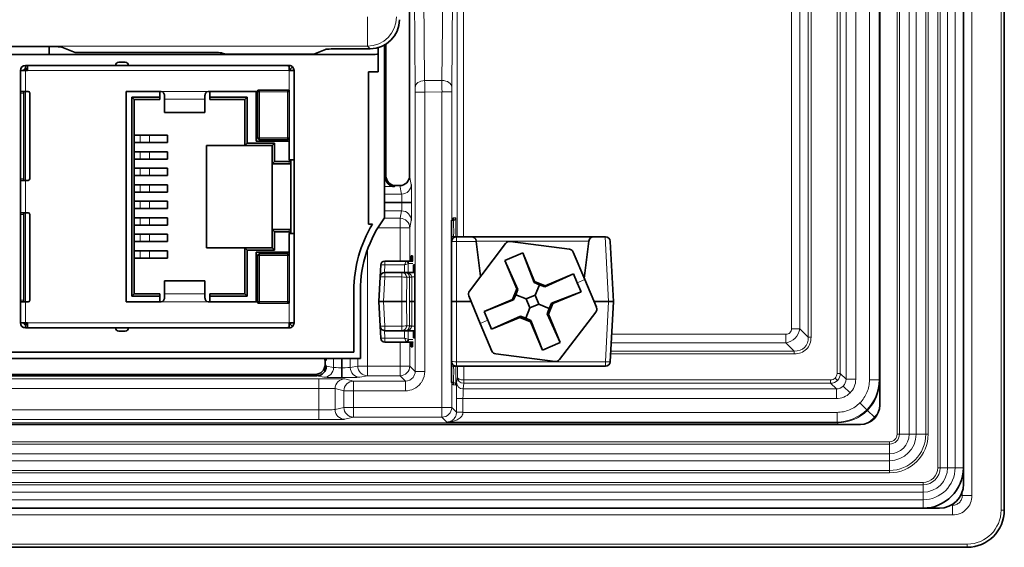
# Model space of a CAD drawing. Units: millimetres. Extents: x 74 to 746, y 27 to 552.
# Drawn here: x 685 to 746, y 79 to 112 of the extents above; entities that cross this region are included whole.
import ezdxf

# ---------------------------------------------------------------- set-up
doc = ezdxf.new("R2010")
doc.units = ezdxf.units.MM
doc.layers.add('Visible (ISO)', color=7, linetype='Continuous', lineweight=35)
doc.layers.add('Visible Narrow (ISO)', color=7, linetype='Continuous', lineweight=18)

msp = doc.modelspace()

# ---------------------------------------------------------------- linework, layer by layer
at = {"layer": 'Visible (ISO)'}
for p, q in [((746.183, 250), (746.183, 81.212)), ((743.66, 247.376), (743.66, 83.836)), ((738.491, 87.706), (738.491, 243.506)), ((709.431, 112.701), (709.431, 101.859)), ((686.842, 109.85), (684.647, 109.85)), ((687.156, 109.848), (687.156, 109.347)), ((688.769, 109.483), (687.938, 109.815)), ((703.514, 109.378), (704.241, 109.668)), ((705.337, 109.704), (707.001, 109.704)), ((707.001, 109.704), (707.002, 109.704)), ((707.491, 109.771), (707.491, 108.274)), ((707.891, 99.274), (707.891, 109.939)), ((707.927, 101.816), (707.927, 109.96)), ((707.97, 109.987), (707.97, 101.858)), ((684.147, 109.347), (687.156, 109.347)), ((687.156, 109.347), (697.841, 109.347)), ((688.769, 109.483), (696.824, 109.483)), ((697.82, 109.451), (697.962, 109.394)), ((697.841, 109.347), (697.841, 109.443)), ((697.841, 109.347), (707.129, 109.347)), ((698.461, 109.378), (703.514, 109.378)), ((685.391, 108.374), (685.691, 108.374)), ((685.391, 107.074), (685.391, 108.374)), ((685.691, 108.474), (685.691, 108.674)), ((685.691, 108.674), (685.821, 108.674)), ((685.691, 108.474), (685.821, 108.474)), ((685.691, 108.374), (685.691, 108.445)), ((685.821, 108.445), (685.691, 108.445)), ((685.821, 108.374), (685.691, 108.374)), ((685.821, 108.674), (701.86, 108.674)), ((685.821, 108.374), (685.821, 108.674)), ((691.861, 108.874), (691.461, 108.874)), ((701.86, 108.674), (701.991, 108.674)), ((701.991, 108.586), (701.991, 108.674)), ((701.991, 108.374), (701.991, 108.586)), ((702.291, 108.374), (701.991, 108.374)), ((702.061, 108.445), (702.203, 108.586)), ((702.291, 102.854), (702.291, 108.374)), ((706.891, 108.274), (706.891, 98.874)), ((707.491, 108.274), (706.891, 108.274)), ((700.051, 107.149), (700.051, 107.074)), ((701.991, 107.149), (700.051, 107.149)), ((701.991, 102.854), (701.991, 107.149)), ((685.391, 107.074), (685.691, 107.074)), ((685.391, 107.074), (685.391, 106.974)), ((685.391, 106.974), (685.391, 101.674)), ((685.591, 101.574), (685.591, 107.074)), ((685.86, 107.074), (685.691, 107.074)), ((685.96, 101.674), (685.96, 106.974)), ((691.921, 107.074), (691.921, 94.074)), ((694.091, 107.074), (691.921, 107.074)), ((692.271, 94.424), (692.271, 106.724)), ((692.271, 106.724), (693.991, 106.724)), ((692.271, 106.724), (692.421, 106.574)), ((693.991, 106.574), (692.421, 106.574)), ((692.421, 106.574), (692.421, 94.574)), ((693.991, 106.724), (693.991, 107.074)), ((693.991, 106.724), (693.991, 106.574)), ((694.291, 106.815), (694.291, 106.586)), ((694.291, 106.586), (694.291, 105.783)), ((696.791, 106.586), (696.791, 106.815)), ((696.791, 106.586), (696.791, 105.783)), ((700.051, 107.074), (696.991, 107.074)), ((697.091, 107.074), (697.091, 106.724)), ((697.091, 106.724), (699.401, 106.724)), ((697.091, 106.574), (697.091, 106.724)), ((699.251, 106.574), (697.091, 106.574)), ((699.401, 106.724), (699.251, 106.574)), ((699.251, 103.724), (699.251, 106.574)), ((699.401, 106.724), (699.401, 103.874)), ((699.951, 104.009), (699.951, 107.074)), ((700.051, 104.209), (700.051, 107.049)), ((694.291, 105.772), (694.291, 105.783)), ((696.791, 105.772), (694.291, 105.772)), ((696.791, 105.772), (696.791, 105.783)), ((692.421, 104.369), (692.791, 104.369)), ((693.359, 104.369), (692.791, 104.369)), ((693.359, 104.369), (694.464, 104.369)), ((694.464, 103.919), (694.464, 104.369)), ((701.891, 104.109), (700.151, 104.109)), ((692.421, 103.919), (692.791, 103.919)), ((693.359, 103.919), (692.791, 103.919)), ((693.359, 103.919), (694.464, 103.919)), ((696.891, 103.724), (696.891, 97.424)), ((699.251, 103.724), (696.891, 103.724)), ((699.401, 103.874), (699.251, 103.724)), ((700.941, 103.724), (699.251, 103.724)), ((699.401, 103.874), (701.091, 103.874)), ((701.991, 104.009), (699.951, 104.009)), ((700.941, 103.724), (701.091, 103.874)), ((700.941, 102.604), (700.941, 103.724)), ((701.091, 103.874), (701.091, 102.754)), ((692.421, 103.349), (692.791, 103.349)), ((692.421, 102.899), (692.791, 102.899)), ((693.359, 103.349), (692.791, 103.349)), ((693.359, 102.899), (692.791, 102.899)), ((693.359, 103.349), (694.464, 103.349)), ((693.359, 102.899), (694.464, 102.899)), ((694.464, 102.899), (694.464, 103.349)), ((702.291, 102.854), (701.991, 102.854)), ((702.091, 102.854), (702.091, 102.796)), ((702.291, 98.294), (702.291, 102.854)), ((692.421, 102.329), (692.791, 102.329)), ((693.359, 102.329), (692.791, 102.329)), ((693.359, 102.329), (694.464, 102.329)), ((694.464, 101.879), (694.464, 102.329)), ((700.941, 102.604), (701.091, 102.754)), ((701.991, 102.604), (700.941, 102.604)), ((700.941, 98.544), (700.941, 102.604)), ((701.091, 102.754), (701.991, 102.754)), ((702.091, 102.604), (701.991, 102.604)), ((702.091, 102.796), (702.091, 102.604)), ((702.091, 98.544), (702.091, 102.604)), ((685.391, 101.674), (685.391, 101.574)), ((692.421, 101.879), (692.791, 101.879)), ((693.359, 101.879), (692.791, 101.879)), ((693.359, 101.879), (694.464, 101.879)), ((685.691, 101.574), (685.391, 101.574)), ((685.391, 99.574), (685.391, 101.574)), ((685.691, 101.574), (685.86, 101.574)), ((692.421, 101.309), (692.791, 101.309)), ((693.359, 101.309), (692.791, 101.309)), ((693.359, 101.309), (694.464, 101.309)), ((694.464, 100.859), (694.464, 101.309)), ((708.57, 101.259), (708.831, 101.259)), ((692.421, 100.859), (692.791, 100.859)), ((693.359, 100.859), (692.791, 100.859)), ((693.359, 100.859), (694.464, 100.859)), ((692.421, 100.289), (692.791, 100.289)), ((692.421, 99.839), (692.791, 99.839)), ((693.359, 100.289), (692.791, 100.289)), ((693.359, 99.839), (692.791, 99.839)), ((693.359, 100.289), (694.464, 100.289)), ((693.359, 99.839), (694.464, 99.839)), ((694.464, 100.289), (694.464, 99.839)), ((685.391, 99.474), (685.391, 99.574)), ((685.691, 99.574), (685.391, 99.574)), ((685.391, 94.174), (685.391, 99.474)), ((685.591, 94.074), (685.591, 99.574)), ((685.691, 99.574), (685.86, 99.574)), ((685.96, 99.474), (685.96, 94.174)), ((692.421, 99.269), (692.791, 99.269)), ((693.359, 99.269), (692.791, 99.269)), ((693.359, 99.269), (694.464, 99.269)), ((694.464, 99.269), (694.464, 98.819)), ((692.421, 98.819), (692.791, 98.819)), ((693.359, 98.819), (692.791, 98.819)), ((693.359, 98.819), (694.464, 98.819)), ((706.891, 98.874), (707.138, 98.874)), ((712.033, 89.098), (712.033, 99.114)), ((712.146, 99.119), (712.036, 99.114)), ((692.421, 98.249), (692.791, 98.249)), ((693.359, 98.249), (692.791, 98.249)), ((693.359, 98.249), (694.464, 98.249)), ((694.464, 98.249), (694.464, 97.799)), ((700.941, 98.544), (701.991, 98.544)), ((700.941, 97.424), (700.941, 98.544)), ((701.091, 98.394), (700.941, 98.544)), ((701.991, 98.394), (701.091, 98.394)), ((701.091, 98.394), (701.091, 97.274)), ((701.991, 98.544), (702.091, 98.544)), ((701.991, 93.999), (701.991, 98.294)), ((701.991, 98.294), (702.291, 98.294)), ((702.091, 98.544), (702.091, 98.353)), ((702.091, 98.353), (702.091, 98.294)), ((702.291, 92.774), (702.291, 98.294)), ((713.252, 98.098), (712.331, 98.098)), ((720.809, 98.098), (713.252, 98.098)), ((721.521, 98.098), (720.809, 98.098)), ((721.521, 98.098), (721.536, 98.098)), ((692.421, 97.799), (692.791, 97.799)), ((693.359, 97.799), (692.791, 97.799)), ((693.359, 97.799), (694.464, 97.799)), ((696.891, 97.424), (699.251, 97.424)), ((699.251, 94.574), (699.251, 97.424)), ((699.251, 97.424), (700.941, 97.424)), ((699.251, 97.424), (699.401, 97.274)), ((701.091, 97.274), (700.941, 97.424)), ((715.363, 97.687), (713.126, 94.746)), ((713.549, 97.835), (713.552, 97.814)), ((713.817, 95.655), (713.552, 97.814)), ((719.305, 97.336), (715.64, 97.803)), ((720.512, 97.835), (720.228, 95.524)), ((722.031, 94.098), (721.836, 97.814)), ((692.421, 97.229), (692.791, 97.229)), ((692.421, 96.779), (692.791, 96.779)), ((693.359, 97.229), (692.791, 97.229)), ((693.359, 96.779), (692.791, 96.779)), ((693.359, 97.229), (694.464, 97.229)), ((693.359, 96.779), (694.464, 96.779)), ((694.464, 97.229), (694.464, 96.779)), ((701.091, 97.274), (699.401, 97.274)), ((699.401, 97.274), (699.401, 94.424)), ((699.951, 97.139), (699.951, 94.074)), ((701.991, 97.139), (699.951, 97.139)), ((700.051, 94.099), (700.051, 96.939)), ((700.151, 97.039), (701.891, 97.039)), ((709.612, 96.913), (709.524, 96.917)), ((715.317, 96.633), (716.424, 97.097)), ((716.424, 97.097), (717.159, 95.344)), ((716.424, 97.097), (717.128, 95.27)), ((720.258, 95.451), (719.544, 97.155)), ((707.649, 96.361), (707.61, 95.614)), ((709.235, 96.598), (707.899, 96.598)), ((709.619, 96.598), (709.235, 96.598)), ((709.747, 96.358), (709.675, 96.361)), ((716.052, 94.881), (715.317, 96.633)), ((715.317, 96.633), (716.126, 94.85)), ((707.61, 95.614), (707.531, 94.098)), ((708.955, 95.898), (707.91, 95.898)), ((709.155, 95.898), (708.955, 95.898)), ((709.752, 95.898), (709.155, 95.898)), ((709.752, 92.453), (709.752, 95.758)), ((719.565, 95.811), (717.783, 95.002)), ((717.813, 95.077), (719.565, 95.811)), ((719.565, 95.811), (719.797, 95.258)), ((694.291, 95.365), (694.291, 95.377)), ((696.791, 95.377), (694.291, 95.377)), ((694.291, 95.365), (694.291, 94.563)), ((696.791, 95.365), (696.791, 95.377)), ((696.791, 95.365), (696.791, 94.563)), ((717.159, 95.344), (717.128, 95.27)), ((717.128, 95.27), (717.451, 95.126)), ((717.813, 95.077), (717.159, 95.344)), ((717.451, 95.126), (717.189, 94.486)), ((717.783, 95.002), (717.451, 95.126)), ((717.783, 95.002), (717.813, 95.077)), ((719.797, 95.258), (720.029, 94.704)), ((720.973, 93.747), (720.258, 95.451)), ((692.271, 94.424), (692.421, 94.574)), ((693.991, 94.424), (692.271, 94.424)), ((692.421, 94.574), (693.991, 94.574)), ((693.991, 94.574), (693.991, 94.424)), ((693.991, 94.074), (693.991, 94.424)), ((694.291, 94.563), (694.291, 94.334)), ((696.791, 94.334), (696.791, 94.563)), ((697.091, 94.574), (699.251, 94.574)), ((697.091, 94.424), (697.091, 94.574)), ((699.401, 94.424), (697.091, 94.424)), ((697.091, 94.424), (697.091, 94.074)), ((699.401, 94.424), (699.251, 94.574)), ((705.991, 94.774), (705.991, 90.974)), ((706.391, 90.574), (706.391, 94.774)), ((713.088, 94.449), (713.803, 92.745)), ((716.052, 94.881), (715.784, 94.226)), ((715.858, 94.196), (716.002, 94.519)), ((716.126, 94.85), (716.002, 94.519)), ((716.002, 94.519), (716.643, 94.257)), ((716.126, 94.85), (716.052, 94.881)), ((717.189, 94.486), (716.643, 94.257)), ((717.418, 93.939), (717.189, 94.486)), ((720.029, 94.704), (718.203, 94)), ((720.029, 94.704), (718.277, 93.97)), ((685.391, 94.074), (685.391, 94.174)), ((685.391, 94.074), (685.691, 94.074)), ((685.391, 92.774), (685.391, 94.074)), ((685.86, 94.074), (685.691, 94.074)), ((691.921, 94.074), (694.091, 94.074)), ((696.991, 94.074), (700.051, 94.074)), ((700.051, 94.074), (700.051, 93.999)), ((700.051, 93.999), (701.991, 93.999)), ((707.83, 94.098), (707.531, 94.098)), ((707.531, 94.098), (707.61, 92.582)), ((708.95, 94.098), (707.83, 94.098)), ((708.95, 94.098), (709.249, 94.098)), ((709.421, 94.098), (709.571, 94.098)), ((709.752, 94.098), (709.571, 94.098)), ((712.033, 94.098), (712.331, 94.098)), ((712.331, 94.098), (713.236, 94.098)), ((714.032, 93.492), (715.784, 94.226)), ((714.032, 93.492), (715.858, 94.196)), ((715.784, 94.226), (715.858, 94.196)), ((716.61, 93.07), (716.872, 93.71)), ((716.643, 94.257), (716.872, 93.71)), ((716.872, 93.71), (717.418, 93.939)), ((718.059, 93.677), (717.418, 93.939)), ((718.009, 93.315), (718.277, 93.97)), ((718.203, 94), (718.059, 93.677)), ((718.277, 93.97), (718.203, 94)), ((720.826, 94.098), (721.731, 94.098)), ((722.031, 94.098), (721.731, 94.098)), ((721.836, 90.382), (722.031, 94.098)), ((714.264, 92.938), (714.032, 93.492)), ((714.496, 92.385), (716.278, 93.194)), ((716.248, 93.119), (714.496, 92.385)), ((716.278, 93.194), (716.248, 93.119)), ((716.248, 93.119), (716.902, 92.851)), ((716.278, 93.194), (716.61, 93.07)), ((717.935, 93.346), (718.059, 93.677)), ((718.744, 91.563), (717.935, 93.346)), ((717.935, 93.346), (718.009, 93.315)), ((718.009, 93.315), (718.744, 91.563)), ((718.698, 90.509), (720.935, 93.449)), ((685.691, 92.774), (685.391, 92.774)), ((685.691, 92.774), (685.691, 92.704)), ((685.821, 92.774), (685.691, 92.774)), ((685.691, 92.704), (685.821, 92.704)), ((685.821, 92.674), (685.691, 92.674)), ((685.691, 92.674), (685.691, 92.474)), ((685.821, 92.774), (685.821, 92.474)), ((701.991, 92.562), (701.991, 92.774)), ((702.291, 92.774), (701.991, 92.774)), ((701.991, 92.562), (701.991, 92.474)), ((702.061, 92.704), (702.203, 92.562)), ((707.61, 92.582), (707.649, 91.835)), ((713.803, 92.745), (714.517, 91.041)), ((714.496, 92.385), (714.264, 92.938)), ((716.933, 92.926), (716.61, 93.07)), ((716.902, 92.851), (716.933, 92.926)), ((717.637, 91.099), (716.902, 92.851)), ((717.637, 91.099), (716.933, 92.926)), ((685.821, 92.474), (685.691, 92.474)), ((701.86, 92.474), (685.821, 92.474)), ((691.461, 92.274), (691.861, 92.274)), ((701.991, 92.474), (701.86, 92.474)), ((707.91, 92.298), (708.955, 92.298)), ((708.955, 92.298), (709.155, 92.298)), ((709.155, 92.298), (709.752, 92.298)), ((707.899, 91.598), (709.235, 91.598)), ((709.235, 91.598), (709.619, 91.598)), ((709.524, 91.295), (709.612, 91.298)), ((709.675, 91.851), (709.747, 91.854)), ((718.744, 91.563), (717.637, 91.099)), ((705.991, 90.974), (684.147, 90.974)), ((714.756, 90.859), (718.421, 90.393)), ((684.147, 90.574), (706.391, 90.574)), ((704.21, 90.413), (704.21, 90.2)), ((712.331, 90.098), (721.536, 90.098)), ((649.549, 89.513), (703.694, 89.513)), ((649.721, 89.6), (703.611, 89.6)), ((703.694, 89.513), (703.695, 89.513)), ((712.036, 89.098), (712.146, 89.093)), ((737.291, 86.506), (610.927, 86.506)), ((743.66, 82.825), (743.66, 83.836)), ((610.927, 81.336), (741.16, 81.336)), ((741.16, 81.336), (742.172, 81.336)), ((743.891, 78.92), (610.927, 78.92))]:
    msp.add_line(p, q, dxfattribs=at)
for centre, radius, start, end in [((685.691, 108.374), 0.3, 90, 180), ((685.691, 108.374), 0.1, 90, 180), ((691.461, 108.674), 0.2, 90, 180), ((691.861, 108.674), 0.2, 0, 90), ((701.891, 108.274), 0.2, 30, 60), ((701.991, 108.374), 0.1, 0, 45), ((701.991, 108.374), 0.3, 0, 45), ((700.151, 107.049), 0.1, 90, 180), ((701.891, 107.049), 0.1, 0, 90), ((685.86, 106.974), 0.1, 0, 90), ((700.151, 104.209), 0.1, 180, 270), ((701.891, 104.209), 0.1, 270, 0), ((685.86, 101.674), 0.1, 270, 0), ((685.86, 99.474), 0.1, 0, 90), ((713.891, 94.774), 7.5, 143.1301, 180), ((713.891, 94.774), 7.9, 148.73565, 180), ((712.331, 97.798), 0.3, 90, 173.38037), ((713.252, 97.798), 0.3, 7, 90), ((720.809, 97.798), 0.3, 90, 173), ((721.536, 97.798), 0.3, 3, 90), ((715.602, 97.506), 0.3, 82.74129, 142.74129), ((700.151, 96.939), 0.1, 90, 180), ((701.891, 96.939), 0.1, 0, 90), ((719.268, 97.039), 0.3, 22.74129, 82.74129), ((707.899, 96.348), 0.25, 90, 177), ((707.91, 95.598), 0.3, 90, 177), ((713.365, 94.565), 0.3, 142.74129, 202.74129), ((685.86, 94.174), 0.1, 270, 0), ((700.151, 94.099), 0.1, 180, 270), ((701.891, 94.099), 0.1, 270, 0), ((720.696, 93.631), 0.3, 322.74129, 22.74129), ((685.691, 92.774), 0.3, 180, 270), ((685.691, 92.774), 0.1, 180, 270), ((701.891, 92.874), 0.2, 300, 330), ((701.991, 92.774), 0.1, 315, 0), ((701.991, 92.774), 0.3, 315, 0), ((707.91, 92.598), 0.3, 183, 270), ((691.461, 92.474), 0.2, 180, 270), ((691.861, 92.474), 0.2, 270, 0), ((707.899, 91.848), 0.25, 183, 270), ((714.794, 91.157), 0.3, 202.74129, 262.74129), ((712.331, 90.398), 0.3, 186.61963, 270), ((718.459, 90.69), 0.3, 262.74129, 322.74129), ((721.536, 90.398), 0.3, 270, 357), ((737.291, 87.706), 1.2, 270, 0), ((741.16, 83.836), 2.5, 270, 0), ((743.891, 81.212), 2.292, 270, 0)]:
    msp.add_arc(centre, radius, start, end, dxfattribs=at)
for centre, major_axis, ratio, start_param, end_param in [((707, 111.504), (-1.273, 1.273), 0.999635, 2.356804, 3.926382), ((686.842, 109.811), (-1.1, 0), 0.034921, 3.228859, 4.712389), ((705.337, 109.665), (-1.1, 0), 0.034921, 4.712389, 6.195919), ((696.824, 109.448), (-1, 0), 0.034921, 3.228859, 4.712389), ((698.461, 109.396), (-0.5, 0), 0.034921, 0.087266, 1.570796), ((707.127, 111.348), (1.416, -1.416), 0.998783, 5.498396, 5.680043), ((701.991, 102.796), (0.1, 0), 0.414214, 4.712389, 6.283185), ((708.527, 101.817), (-0.434, -0.416), 0.998174, 5.518859, 5.558555), ((708.501, 101.792), (-0.226, 0.561), 0.941318, 1.208712, 2.737621), ((708.571, 101.859), (-0.434, -0.416), 0.998174, 5.519321, 7.087925), ((708.831, 101.859), (0.122, -0.588), 0.999085, 6.077734, 7.64853), ((701.991, 98.353), (0.1, 0), 0.414214, 0, 1.570796), ((709.524, 96.317), (0, -0.601), 0.008724, 3.141212, 4.225063), ((709.612, 96.313), (0, -0.601), 0.00873, 2.065405, 3.141212), ((709.675, 95.76), (0, -0.601), 0.008724, 3.141212, 4.480841), ((709.747, 95.757), (0, -0.601), 0.00873, 1.573079, 3.141212), ((709.675, 92.452), (0, 0.601), 0.008724, 1.829624, 3.141974), ((709.747, 92.455), (0, -0.601), 0.00873, 0.000381, 1.568514), ((709.524, 91.895), (0, 0.601), 0.008724, 2.088318, 3.141974), ((709.612, 91.899), (0, -0.601), 0.00873, 0.000381, 1.045869), ((703.61, 90.201), (-0.416, 0.434), 0.998174, 2.377538, 3.946508), ((703.694, 90.113), (0.291, 0.525), 0.998707, 3.648427, 5.217397), ((703.61, 90.412), (0.416, 0.434), 0.998174, 5.47827, 5.749469), ((703.677, 90.482), (-0.561, 0.226), 0.941308, 3.545477, 3.706486), ((742.149, 82.847), (-1.077, 1.077), 0.985257, 2.363621, 3.919564)]:
    msp.add_ellipse(centre, major_axis=major_axis, ratio=ratio, start_param=start_param, end_param=end_param, dxfattribs=at)
for points in [[(701.86, 108.674), (701.904, 108.674), (701.947, 108.642), (701.991, 108.586)], [(702.203, 108.586), (702.147, 108.642), (702.07, 108.674), (701.991, 108.674)], [(701.991, 92.562), (701.947, 92.506), (701.904, 92.474), (701.86, 92.474)], [(701.991, 92.474), (702.07, 92.474), (702.147, 92.506), (702.203, 92.562)], [(709.619, 91.598), (709.625, 91.598), (709.631, 91.598), (709.638, 91.599)]]:
    msp.add_open_spline(points, degree=3, dxfattribs=at)
for points, knots in [([(702.061, 108.445), (702.052, 108.454), (702.041, 108.462), (702.017, 108.472), (702.004, 108.474), (701.991, 108.474)], [-0.01526468, -0.01526468, -0.01526468, -0.01526468, -0.00763234, -0.00763234, 0, 0, 0, 0]), ([(694.291, 106.815), (694.291, 106.876), (694.269, 106.945), (694.195, 107.045), (694.143, 107.074), (694.091, 107.074)], [0, 0, 0, 0, 0.5, 0.5, 1, 1, 1, 1]), ([(696.991, 107.074), (696.938, 107.074), (696.886, 107.045), (696.812, 106.945), (696.791, 106.876), (696.791, 106.815)], [0, 0, 0, 0, 0.5, 0.5, 1, 1, 1, 1]), ([(709.638, 96.597), (709.634, 96.597), (709.63, 96.598), (709.624, 96.598), (709.621, 96.598), (709.619, 96.598)], [1.445029, 1.445029, 1.445029, 1.445029, 1.5239781, 1.5239781, 1.5707963, 1.5707963, 1.5707963, 1.5707963]), ([(694.091, 94.074), (694.143, 94.074), (694.195, 94.104), (694.269, 94.204), (694.291, 94.272), (694.291, 94.334)], [0, 0, 0, 0, 0.5, 0.5, 1, 1, 1, 1]), ([(696.791, 94.334), (696.791, 94.272), (696.812, 94.204), (696.886, 94.104), (696.938, 94.074), (696.991, 94.074)], [0, 0, 0, 0, 0.5, 0.5, 1, 1, 1, 1]), ([(701.991, 92.674), (702.004, 92.674), (702.017, 92.677), (702.041, 92.687), (702.052, 92.694), (702.061, 92.704)], [-0.01526468, -0.01526468, -0.01526468, -0.01526468, -0.00763234, -0.00763234, 0, 0, 0, 0])]:
    msp.add_open_spline(points, degree=3, knots=knots, dxfattribs=at)
at = {"layer": 'Visible Narrow (ISO)'}
for p, q in [((745.983, 250), (745.983, 81.212)), ((744.186, 249.096), (744.186, 82.116)), ((742.065, 83.836), (742.065, 247.376)), ((742.221, 247.376), (742.221, 83.836)), ((742.677, 83.836), (742.677, 247.376)), ((743.144, 247.376), (743.144, 83.836)), ((739.556, 85.906), (739.556, 245.306)), ((739.7, 245.306), (739.7, 85.906)), ((740.3, 85.906), (740.3, 245.306)), ((740.731, 245.306), (740.731, 85.906)), ((741.332, 85.906), (741.332, 245.306)), ((741.475, 245.306), (741.475, 85.906)), ((735.85, 89.652), (735.85, 241.56)), ((736.049, 241.56), (736.049, 89.652)), ((736.403, 89.299), (736.403, 241.913)), ((737.001, 241.913), (737.001, 89.299)), ((737.848, 89.255), (737.848, 241.957)), ((738.448, 241.957), (738.448, 89.255)), ((738.49, 89.213), (738.49, 241.999)), ((734.069, 91.9), (734.069, 239.312)), ((734.242, 239.312), (734.242, 91.9)), ((733.03, 92.419), (733.03, 238.793)), ((733.55, 238.793), (733.55, 92.419)), ((712.772, 233.114), (712.772, 98.098)), ((712.372, 98.098), (712.372, 193.344)), ((709.695, 116.896), (709.778, 107.324)), ((710.365, 107.741), (710.281, 117.313)), ((711.517, 117.313), (711.434, 107.751)), ((712.037, 107.326), (712.121, 116.889)), ((706.829, 111.675), (706.829, 109.876)), ((706.829, 109.876), (684.633, 109.876)), ((707.002, 109.704), (706.829, 109.876)), ((685.691, 107.074), (685.691, 108.374)), ((701.991, 108.374), (685.821, 108.374)), ((701.991, 107.149), (701.991, 108.374)), ((710.365, 107.741), (711.434, 107.751)), ((700.151, 107.149), (700.151, 107.049)), ((701.891, 107.049), (701.891, 107.149)), ((709.778, 107.324), (709.778, 107.324)), ((685.591, 106.974), (685.391, 106.974)), ((685.691, 107.074), (685.691, 101.574)), ((696.991, 107.074), (694.091, 107.074)), ((694.291, 106.586), (696.791, 106.586)), ((700.151, 107.049), (700.051, 107.049)), ((701.891, 107.049), (700.151, 107.049)), ((700.151, 107.049), (700.151, 104.209)), ((701.991, 107.049), (701.891, 107.049)), ((701.891, 104.209), (701.891, 107.049)), ((709.779, 107.034), (709.779, 89.782)), ((709.779, 107.034), (710.369, 107.034)), ((711.436, 107.043), (710.369, 107.034)), ((710.369, 89.782), (710.369, 107.034)), ((711.436, 107.043), (712.036, 107.043)), ((711.436, 107.043), (711.436, 87.56)), ((712.036, 107.043), (712.036, 99.147)), ((694.291, 105.783), (696.791, 105.783)), ((692.791, 103.919), (692.791, 104.369)), ((693.359, 103.919), (693.359, 104.369)), ((700.051, 104.209), (700.151, 104.209)), ((700.151, 104.209), (700.151, 104.109)), ((700.151, 104.209), (701.891, 104.209)), ((701.891, 104.109), (701.891, 104.209)), ((701.891, 104.209), (701.991, 104.209)), ((692.791, 102.899), (692.791, 103.349)), ((693.359, 102.899), (693.359, 103.349)), ((701.991, 102.754), (701.991, 102.854)), ((692.791, 101.879), (692.791, 102.329)), ((693.359, 101.879), (693.359, 102.329)), ((701.991, 102.604), (701.991, 102.754)), ((685.591, 101.674), (685.391, 101.674)), ((707.891, 101.792), (707.927, 101.792)), ((707.927, 101.816), (707.97, 101.858)), ((709.431, 101.859), (709.541, 101.333)), ((685.691, 99.574), (685.691, 101.574)), ((692.791, 100.859), (692.791, 101.309)), ((693.359, 100.859), (693.359, 101.309)), ((708.501, 101.193), (707.891, 101.193)), ((708.57, 101.259), (708.501, 101.193)), ((708.94, 100.734), (708.831, 101.259)), ((707.891, 100.734), (708.94, 100.734)), ((692.791, 100.289), (692.791, 99.839)), ((693.359, 100.289), (693.359, 99.839)), ((708.95, 100.234), (707.891, 100.235)), ((707.891, 100.199), (708.95, 100.199)), ((708.95, 100.199), (708.95, 100.234)), ((709.55, 100.234), (708.95, 100.234)), ((709.55, 100.199), (708.95, 100.199)), ((709.55, 100.234), (709.55, 100.199)), ((685.591, 99.474), (685.391, 99.474)), ((685.691, 99.574), (685.691, 94.074)), ((692.791, 99.269), (692.791, 98.819)), ((693.359, 99.269), (693.359, 98.819)), ((708.845, 99.241), (707.865, 99.241)), ((708.941, 99.699), (707.891, 99.699)), ((708.941, 99.699), (708.845, 99.241)), ((708.845, 98.641), (708.845, 99.241)), ((712.176, 99.264), (712.29, 99.269)), ((707.464, 98.641), (708.845, 98.641)), ((709.445, 98.641), (708.845, 98.641)), ((708.845, 98.641), (708.845, 96.598)), ((709.445, 98.641), (709.541, 99.1)), ((709.445, 96.598), (709.445, 98.641)), ((692.791, 98.249), (692.791, 97.799)), ((693.359, 98.249), (693.359, 97.799)), ((701.991, 98.394), (701.991, 98.544)), ((701.991, 98.294), (701.991, 98.394)), ((712.156, 98.12), (712.033, 98.115)), ((712.156, 98.042), (712.156, 98.12)), ((712.3, 98.12), (712.156, 98.12)), ((712.3, 98.12), (712.3, 98.096)), ((712.331, 98.098), (712.331, 97.814)), ((721.521, 98.098), (721.731, 94.098)), ((712.331, 94.098), (712.331, 97.814)), ((712.331, 97.814), (713.552, 97.814)), ((713.549, 97.835), (720.512, 97.835)), ((692.791, 97.229), (692.791, 96.779)), ((693.359, 97.229), (693.359, 96.779)), ((700.151, 96.939), (700.051, 96.939)), ((700.151, 97.039), (700.151, 96.939)), ((701.891, 96.939), (700.151, 96.939)), ((700.151, 96.939), (700.151, 94.099)), ((701.891, 96.939), (701.891, 97.039)), ((701.991, 96.939), (701.891, 96.939)), ((701.891, 94.099), (701.891, 96.939)), ((706.828, 90.116), (706.828, 97.297)), ((707.874, 95.896), (707.899, 96.361)), ((707.899, 96.598), (707.899, 96.361)), ((707.899, 96.361), (709.125, 96.361)), ((709.125, 96.361), (709.114, 95.898)), ((709.341, 95.898), (709.354, 96.441)), ((709.372, 96.448), (709.64, 96.448)), ((707.83, 94.098), (707.91, 95.614)), ((707.91, 95.898), (707.91, 95.614)), ((707.91, 95.614), (708.955, 95.614)), ((708.955, 95.614), (708.95, 94.098)), ((708.955, 95.614), (708.955, 95.898)), ((709.249, 94.098), (709.254, 95.598)), ((709.254, 95.598), (709.426, 95.598)), ((709.426, 95.598), (709.421, 94.098)), ((709.571, 94.098), (709.576, 95.59)), ((709.576, 95.614), (709.752, 95.614)), ((694.291, 95.365), (696.791, 95.365)), ((719.797, 95.258), (720.258, 95.451)), ((694.291, 94.563), (696.791, 94.563)), ((685.591, 94.174), (685.391, 94.174)), ((685.691, 92.774), (685.691, 94.074)), ((694.091, 94.074), (696.991, 94.074)), ((700.051, 94.099), (700.151, 94.099)), ((700.151, 94.099), (700.151, 93.999)), ((700.151, 94.099), (701.891, 94.099)), ((701.891, 93.999), (701.891, 94.099)), ((701.891, 94.099), (701.991, 94.099)), ((701.991, 92.774), (701.991, 93.999)), ((707.91, 92.582), (707.83, 94.098)), ((708.95, 94.098), (708.955, 92.582)), ((709.254, 92.598), (709.249, 94.098)), ((709.421, 94.098), (709.426, 92.598)), ((709.576, 92.606), (709.571, 94.098)), ((712.331, 90.382), (712.331, 94.098)), ((721.731, 94.098), (721.536, 90.382)), ((701.991, 92.774), (685.821, 92.774)), ((707.91, 92.582), (707.91, 92.298)), ((708.955, 92.582), (707.91, 92.582)), ((708.955, 92.298), (708.955, 92.582)), ((709.426, 92.598), (709.254, 92.598)), ((709.752, 92.582), (709.576, 92.582)), ((713.803, 92.745), (714.264, 92.938)), ((707.899, 91.835), (707.874, 92.3)), ((709.114, 92.298), (709.125, 91.835)), ((709.354, 91.755), (709.341, 92.298)), ((721.924, 92.073), (732.684, 92.073)), ((732.684, 91.553), (732.684, 92.073)), ((733.55, 92.419), (733.03, 92.419)), ((733.55, 92.419), (734.069, 91.9)), ((734.242, 91.9), (734.069, 91.9)), ((709.125, 91.835), (707.899, 91.835)), ((707.899, 91.835), (707.899, 91.598)), ((708.845, 91.598), (708.845, 90.116)), ((709.64, 91.748), (709.372, 91.748)), ((709.445, 90.116), (709.445, 91.598)), ((732.684, 91.553), (721.897, 91.553)), ((733.203, 91.033), (732.684, 91.553)), ((733.203, 90.86), (721.861, 90.86)), ((721.87, 91.033), (733.203, 91.033)), ((733.203, 90.86), (733.203, 91.033)), ((704.276, 90.482), (704.21, 90.413)), ((704.21, 90.2), (704.294, 90.113)), ((704.276, 90.574), (704.276, 90.482)), ((704.294, 90.113), (704.735, 90.021)), ((704.735, 90.021), (704.735, 90.574)), ((705.235, 90.574), (705.235, 90.012)), ((705.27, 90.012), (705.27, 90.574)), ((705.769, 90.574), (705.769, 90.021)), ((706.228, 90.116), (705.769, 90.021)), ((706.228, 90.574), (706.228, 90.116)), ((706.228, 90.116), (706.828, 90.116)), ((706.828, 90.116), (706.828, 89.516)), ((708.845, 90.116), (706.828, 90.116)), ((708.845, 90.116), (709.445, 90.116)), ((708.845, 89.516), (708.845, 90.116)), ((709.779, 89.782), (709.445, 90.116)), ((712.033, 90.097), (712.156, 90.092)), ((712.156, 90.092), (712.156, 90.154)), ((712.3, 90.092), (712.156, 90.092)), ((712.3, 90.1), (712.3, 90.092)), ((712.331, 90.382), (712.331, 90.098)), ((721.536, 90.382), (712.331, 90.382)), ((712.384, 89.44), (712.384, 90.098)), ((712.784, 90.098), (712.784, 89.253)), ((721.536, 90.098), (721.536, 90.382)), ((703.695, 89.513), (703.611, 89.6)), ((704.136, 89.421), (703.694, 89.513)), ((705.235, 90.012), (705.27, 90.012)), ((705.235, 90.012), (705.235, 89.412)), ((705.27, 90.012), (705.27, 89.412)), ((706.369, 89.421), (706.828, 89.516)), ((706.828, 89.516), (708.845, 89.516)), ((708.845, 89.516), (709.179, 89.182)), ((709.779, 89.782), (710.369, 89.782)), ((712.341, 89.099), (712.384, 89.44)), ((736.049, 89.652), (735.85, 89.652)), ((736.049, 89.652), (736.403, 89.299)), ((647.735, 89.33), (703.831, 89.33)), ((703.831, 89.33), (703.831, 88.73)), ((705.27, 89.412), (705.235, 89.412)), ((705.43, 89.317), (705.97, 89.182)), ((705.97, 89.182), (709.179, 89.182)), ((705.97, 89.182), (705.97, 88.582)), ((709.179, 88.582), (709.179, 89.182)), ((712.036, 87.56), (712.036, 89.065)), ((712.29, 88.943), (712.176, 88.948)), ((712.785, 89.054), (712.741, 88.7)), ((712.782, 89.054), (712.784, 89.253)), ((712.785, 89.054), (712.782, 89.054)), ((712.785, 89.253), (735.451, 89.253)), ((712.785, 89.253), (712.785, 89.054)), ((735.451, 89.054), (712.785, 89.054)), ((735.451, 89.054), (735.451, 89.253)), ((735.804, 88.7), (735.451, 89.054)), ((735.874, 89.229), (735.733, 89.37)), ((736.229, 88.874), (736.651, 88.452)), ((737.001, 89.299), (736.403, 89.299)), ((737.848, 89.255), (738.448, 89.255)), ((738.448, 89.255), (738.49, 89.213)), ((738.49, 89.213), (738.491, 89.213)), ((703.831, 88.73), (647.735, 88.73)), ((703.831, 87.412), (703.831, 88.73)), ((705.37, 88.582), (704.831, 88.717)), ((704.831, 88.717), (704.831, 87.425)), ((705.37, 87.56), (705.37, 88.582)), ((705.37, 88.582), (705.97, 88.582)), ((709.179, 88.582), (705.97, 88.582)), ((705.97, 88.582), (705.97, 87.56)), ((712.741, 88.7), (735.804, 88.7)), ((735.804, 88.102), (735.804, 88.7)), ((712.333, 87.263), (712.333, 88.102)), ((712.333, 88.102), (712.733, 88.102)), ((735.804, 88.102), (712.733, 88.102)), ((712.733, 88.102), (712.733, 87.263)), ((737.262, 87.84), (737.687, 87.416)), ((613.895, 87.412), (703.831, 87.412)), ((703.831, 87.412), (703.831, 86.812)), ((704.831, 87.425), (705.37, 87.56)), ((705.37, 87.56), (705.97, 87.56)), ((711.436, 87.56), (705.97, 87.56)), ((705.97, 86.96), (705.97, 87.56)), ((712.036, 87.56), (711.436, 87.56)), ((711.436, 87.56), (711.436, 86.96)), ((712.333, 87.263), (712.036, 87.56)), ((712.333, 87.258), (712.333, 87.263)), ((712.333, 87.263), (712.733, 87.263)), ((712.333, 87.258), (712.733, 87.255)), ((712.733, 87.263), (712.733, 87.255)), ((712.733, 87.255), (735.848, 87.255)), ((735.848, 87.255), (735.848, 86.655)), ((738.153, 86.95), (737.729, 87.374)), ((610.927, 86.613), (735.89, 86.613)), ((703.831, 86.812), (613.895, 86.812)), ((705.97, 86.96), (705.43, 86.825)), ((705.97, 86.96), (711.436, 86.96)), ((711.436, 86.96), (711.742, 86.655)), ((735.848, 86.655), (711.742, 86.655)), ((735.89, 86.613), (735.848, 86.655)), ((735.89, 86.613), (735.89, 86.506)), ((739.556, 85.906), (739.7, 85.906)), ((739.7, 85.906), (740.3, 85.906)), ((740.3, 85.906), (740.731, 85.906)), ((741.332, 85.906), (740.731, 85.906)), ((741.332, 85.906), (741.475, 85.906)), ((739.091, 85.441), (610.927, 85.441)), ((610.927, 85.297), (739.091, 85.297)), ((739.091, 85.297), (739.091, 85.441)), ((739.091, 85.297), (739.091, 84.697)), ((739.091, 84.697), (610.927, 84.697)), ((739.091, 84.265), (739.091, 84.697)), ((610.927, 84.265), (739.091, 84.265)), ((739.091, 83.665), (739.091, 84.265)), ((739.091, 83.665), (610.927, 83.665)), ((610.927, 83.521), (739.091, 83.521)), ((739.091, 83.665), (739.091, 83.521)), ((742.065, 83.836), (742.221, 83.836)), ((742.677, 83.836), (742.221, 83.836)), ((742.677, 83.836), (743.144, 83.836)), ((743.66, 83.836), (743.144, 83.836)), ((741.16, 82.931), (610.927, 82.931)), ((610.927, 82.776), (741.16, 82.776)), ((741.16, 82.776), (741.16, 82.931)), ((741.16, 82.319), (741.16, 82.776)), ((741.16, 82.319), (610.927, 82.319)), ((741.16, 81.853), (741.16, 82.319)), ((743.517, 82.185), (743.586, 82.116)), ((743.586, 82.116), (743.586, 82.358)), ((610.927, 81.853), (741.16, 81.853)), ((741.16, 81.336), (741.16, 81.853)), ((742.987, 81.517), (742.95, 81.554)), ((744.186, 82.116), (743.586, 82.116)), ((742.987, 81.517), (742.885, 81.517)), ((742.987, 81.517), (742.987, 80.917)), ((745.983, 81.212), (746.183, 81.212)), ((742.987, 80.917), (610.927, 80.917)), ((743.891, 79.12), (610.927, 79.12)), ((743.891, 79.12), (743.891, 78.92))]:
    msp.add_line(p, q, dxfattribs=at)
for centre, radius in [((739.091, 85.906), 2.385), ((739.091, 85.906), 0.465), ((739.091, 85.906), 2.241), ((739.091, 85.906), 1.641), ((739.091, 85.906), 0.609), ((739.091, 85.906), 1.209), ((741.16, 83.836), 0.905), ((741.16, 83.836), 1.06), ((741.16, 83.836), 1.517), ((741.16, 83.836), 1.983), ((743.891, 81.212), 2.092)]:
    msp.add_arc(centre, radius, 270, 0, dxfattribs=at)
for centre, major_axis, ratio, start_param, end_param in [((706.829, 111.675), (-1.273, -1.273), 0.998783, 0.786007, 2.355586), ((710.368, 107.324), (-0.59, -0.005), 0.707134, 4.712388, 6.270843), ((710.368, 107.324), (-0.59, -0.005), 0.70708, 4.712389, 6.270844), ((710.366, 107.092), (-0.005, 0.916), 0.003352, 4.648966, 5.499918), ((711.437, 107.326), (0.6, -0.005), 0.70708, 0.012341, 1.583137), ((711.439, 107.101), (0.005, -0.916), 0.003271, 3.924807, 4.775837), ((709.776, 107.058), (0, -0.376), 0.008176, 1.507431, 2.358381), ((712.039, 107.067), (0, -0.366), 0.008176, 3.924871, 4.775903), ((708.941, 101.333), (0.587, 0.122), 0.999085, 4.507303, 6.077734), ((708.94, 100.234), (0, 0.5), 0.019196, 4.712479, 6.241377), ((708.94, 100.199), (0, -0.5), 0.019196, 0.041791, 1.57071), ((708.845, 98.641), (0.587, -0.122), 0.999085, 0.205466, 1.775897), ((708.941, 99.1), (0.587, -0.122), 0.999085, 0.205466, 1.775897), ((712.026, 99.264), (0.007, -0.15), 0.999962, 0.025091, 1.527165), ((712.14, 99.269), (0.007, -0.15), 0.999962, 0, 1.527165), ((712.331, 97.798), (-0.3, 0), 0.052336, 4.712389, 6.167651), ((707.899, 96.348), (-0.25, 0.013), 0.052264, 4.715128, 6.283185), ((709.125, 96.348), (0.102, 0.25), 0.018369, 0.386935, 1.525956), ((709.125, 96.348), (0.252, 0.096), 0.045244, 0.414484, 1.553505), ((709.235, 96.348), (0, 0.25), 0.184615, 0, 0.379415), ((709.218, 96.441), (0.098, -0.114), 0.853732, 0.935303, 2.35026), ((709.235, 96.448), (0, 0.15), 0.907959, 4.712389, 6.283185), ((709.372, 96.348), (0, -0.1), 0.461538, 3.141593, 3.521008), ((709.619, 96.448), (0, -0.15), 0.97243, 3.015394, 3.141593), ((707.91, 95.598), (-0.3, 0.016), 0.052264, 4.715128, 6.283185), ((708.955, 95.598), (0, 0.3), 0.997785, 4.712389, 6.283185), ((708.955, 95.598), (0.3, -0.001), 0.052336, 0.06666, 1.570979), ((709.155, 95.598), (0.421, 0), 0.712591, 0.05236, 1.570796), ((709.155, 95.598), (0, -0.3), 0.904437, 1.623156, 3.141593), ((709.576, 95.622), (-0.15, -0.007), 0.052273, 0.066568, 1.568233), ((709.125, 95.598), (0.274, 0.127), 0.993172, 5.84775, 5.90011), ((709.576, 95.598), (-0.15, 0.001), 0.052336, 0.06666, 1.570979), ((709.125, 95.59), (0.396, 0.217), 0.995874, 5.779912, 5.832272), ((707.91, 92.598), (-0.3, -0.016), 0.052264, 0, 1.568057), ((708.955, 92.598), (0, -0.3), 0.997785, 0, 1.570796), ((708.955, 92.598), (0.3, 0.001), 0.052336, 4.712206, 6.216526), ((709.155, 92.598), (0, -0.3), 0.904437, 0, 1.518436), ((709.155, 92.598), (0.421, 0), 0.712591, 4.712389, 6.230825), ((709.576, 92.598), (-0.15, -0.001), 0.052336, 4.712206, 6.216526), ((709.125, 92.598), (0.274, -0.127), 0.993172, 0.383075, 0.435435), ((709.576, 92.574), (-0.15, 0.007), 0.052273, 4.714952, 6.216617), ((709.125, 92.606), (0.396, -0.217), 0.995874, 0.450913, 0.503273), ((707.899, 91.848), (-0.25, -0.013), 0.052264, 0, 1.568057), ((709.125, 91.848), (0.252, -0.096), 0.045244, 4.72968, 5.868701), ((709.125, 91.848), (0.102, -0.25), 0.018369, 4.757229, 5.89625), ((709.218, 91.755), (0.098, 0.114), 0.853732, 3.932925, 5.347882), ((709.235, 91.848), (0, 0.25), 0.184615, 2.762177, 3.141593), ((709.235, 91.748), (0, -0.15), 0.907959, 0, 1.570796), ((709.372, 91.848), (0, -0.1), 0.461538, 5.90377, 6.283185), ((709.619, 91.748), (0, -0.15), 0.97243, 0, 0.126198), ((706.828, 90.116), (0.122, -0.587), 0.999085, 4.507288, 6.077719), ((708.845, 90.116), (0.424, 0.424), 0.999924, 3.927029, 5.497749), ((712.331, 90.398), (-0.3, 0), 0.052336, 0.115534, 1.570796), ((721.536, 90.398), (0.3, -0.016), 0.052264, 4.715128, 6.283185), ((704.136, 90.021), (-0.122, -0.587), 0.999085, 0.205466, 1.775897), ((705.235, 90.021), (-0.5, 0), 0.019196, 0.041791, 1.57071), ((705.27, 90.021), (0.5, 0), 0.019196, 4.712476, 6.241395), ((706.369, 90.021), (0.122, -0.587), 0.999085, 4.507288, 6.077719), ((709.511, 89.691), (0.268, 0.974), 0.837025, 4.398781, 5.029875), ((712.784, 89.44), (-0.399, 0.026), 0.964773, 0.067625, 1.629695), ((712.784, 89.44), (-0.4, 0.002), 0.466224, 0.011162, 1.573224), ((735.505, 89.631), (0.136, 0.345), 0.917574, 4.268295, 5.116629), ((735.533, 89.619), (-0.21, -0.515), 0.915416, 1.140079, 1.988505), ((705.43, 88.717), (0.145, 0.582), 0.999353, 0.245041, 1.815533), ((705.97, 88.582), (0.145, 0.582), 0.999353, 0.245041, 1.815533), ((709.18, 88.582), (0, -0.6), 0.008722, 3.116348, 3.132865), ((712.026, 88.948), (0.007, 0.15), 0.999962, 4.756021, 6.258095), ((712.14, 88.943), (0.007, 0.15), 0.999962, 4.756021, 6.283185), ((712.741, 89.099), (-0.397, 0.05), 0.997526, 0.124463, 1.69465), ((735.472, 89.598), (-0.345, -0.136), 0.917574, 1.166556, 2.01489), ((735.484, 89.57), (-0.515, -0.21), 0.915416, 1.153088, 2.001514), ((735.834, 89.22), (-0.528, -0.18), 0.923911, 1.211609, 2.059456), ((735.883, 89.269), (0.18, 0.528), 0.923911, 4.223729, 5.071576), ((735.967, 89.234), (-0.407, -1.036), 0.917574, 1.126703, 1.975036), ((735.89, 89.213), (1.838, 1.838), 0.999996, 4.712389, 5.497811), ((712.742, 88.102), (0, 0.6), 0.014543, 0.069755, 1.570749), ((735.869, 89.136), (-1.036, -0.407), 0.917574, 1.166556, 2.01489), ((705.43, 87.425), (0.145, -0.582), 0.999353, 4.467652, 6.038144), ((705.97, 87.56), (0.145, -0.582), 0.999353, 4.467652, 6.038144), ((711.436, 87.56), (0.424, 0.424), 0.999924, 3.927029, 5.497749), ((735.89, 89.213), (1.838, 1.838), 0.999996, 3.926957, 4.712379)]:
    msp.add_ellipse(centre, major_axis=major_axis, ratio=ratio, start_param=start_param, end_param=end_param, dxfattribs=at)
for points, knots in [([(709.541, 101.333), (709.543, 101.321), (709.545, 101.198), (709.549, 100.793), (709.55, 100.515), (709.55, 100.234)], [4.712389, 4.712389, 4.712389, 4.712389, 5.476843, 5.476843, 6.241297, 6.241297, 6.241297, 6.241297]), ([(709.541, 99.1), (709.543, 99.112), (709.545, 99.235), (709.547, 99.438), (709.549, 99.64), (709.55, 99.918), (709.55, 100.199)], [4.754277, 4.754277, 4.754277, 4.754277, 5.518731, 5.518731, 5.518731, 6.283185, 6.283185, 6.283185, 6.283185]), ([(712.036, 99.147), (712.039, 99.159), (712.042, 99.166), (712.044, 99.172), (712.045, 99.173), (712.045, 99.173), (712.045, 99.174), (712.047, 99.177), (712.048, 99.18), (712.049, 99.183), (712.051, 99.186), (712.052, 99.188), (712.054, 99.191), (712.056, 99.195), (712.059, 99.199), (712.061, 99.202), (712.065, 99.207), (712.068, 99.211), (712.071, 99.214), (712.073, 99.216), (712.075, 99.218), (712.077, 99.22), (712.083, 99.227), (712.09, 99.232), (712.097, 99.237), (712.1, 99.239), (712.103, 99.241), (712.106, 99.243), (712.111, 99.246), (712.116, 99.248), (712.12, 99.25), (712.139, 99.259), (712.157, 99.263), (712.176, 99.264)], [0, 0, 0, 0, 0.00092588, 0.00092588, 0.00092588, 0.00100061, 0.00100061, 0.00100061, 0.00150516, 0.00150516, 0.00150516, 0.00200122, 0.00200122, 0.00200122, 0.00284657, 0.00284657, 0.00284657, 0.00400243, 0.00400243, 0.00400243, 0.00464518, 0.00464518, 0.00464518, 0.00691407, 0.00691407, 0.00691407, 0.00800487, 0.00800487, 0.00800487, 0.00962879, 0.00962879, 0.00962879, 0.01600973, 0.01600973, 0.01600973, 0.01600973]), ([(712.29, 99.269), (712.291, 99.269), (712.292, 99.239), (712.294, 99.181), (712.295, 99.124), (712.296, 99.039), (712.297, 98.933), (712.298, 98.826), (712.298, 98.699), (712.299, 98.56), (712.299, 98.421), (712.3, 98.271), (712.3, 98.12)], [2.266364, 2.266364, 2.266364, 2.266364, 2.658588, 2.658588, 2.658588, 3.050811, 3.050811, 3.050811, 3.443035, 3.443035, 3.443035, 3.835258, 3.835258, 3.835258, 3.835258]), ([(712.156, 98.12), (712.157, 98.251), (712.158, 98.382), (712.157, 98.624), (712.157, 98.734), (712.155, 98.919), (712.154, 98.993), (712.15, 99.093), (712.148, 99.119), (712.146, 99.119)], [2.447927, 2.447927, 2.447927, 2.447927, 2.840151, 2.840151, 3.232374, 3.232374, 3.624598, 3.624598, 4.016821, 4.016821, 4.016821, 4.016821]), ([(732.684, 92.073), (732.782, 92.073), (732.871, 92.107), (732.933, 92.169), (732.995, 92.232), (733.03, 92.321), (733.03, 92.419)], [2.482535, 2.482535, 2.482535, 2.482535, 3.141593, 3.141593, 3.141593, 3.800651, 3.800651, 3.800651, 3.800651]), ([(733.55, 92.419), (733.52, 92.203), (733.417, 91.996), (733.107, 91.685), (732.9, 91.583), (732.684, 91.553)], [2.482535, 2.482535, 2.482535, 2.482535, 3.141593, 3.141593, 3.800651, 3.800651, 3.800651, 3.800651]), ([(734.242, 91.9), (734.242, 91.604), (734.139, 91.337), (733.766, 90.964), (733.499, 90.86), (733.203, 90.86)], [2.482535, 2.482535, 2.482535, 2.482535, 3.141593, 3.141593, 3.800651, 3.800651, 3.800651, 3.800651]), ([(733.203, 91.033), (733.459, 91.024), (733.687, 91.105), (733.843, 91.26), (733.998, 91.415), (734.079, 91.643), (734.069, 91.9)], [2.482535, 2.482535, 2.482535, 2.482535, 3.141593, 3.141593, 3.141593, 3.800651, 3.800651, 3.800651, 3.800651]), ([(712.146, 89.093), (712.148, 89.093), (712.15, 89.119), (712.154, 89.219), (712.155, 89.293), (712.157, 89.477), (712.157, 89.588), (712.158, 89.83), (712.157, 89.961), (712.156, 90.092)], [2.266364, 2.266364, 2.266364, 2.266364, 2.658588, 2.658588, 3.050811, 3.050811, 3.443035, 3.443035, 3.835258, 3.835258, 3.835258, 3.835258]), ([(712.3, 90.092), (712.3, 89.941), (712.299, 89.791), (712.299, 89.652), (712.298, 89.513), (712.298, 89.385), (712.297, 89.279), (712.296, 89.173), (712.295, 89.088), (712.294, 89.03), (712.292, 88.973), (712.291, 88.943), (712.29, 88.943)], [2.447927, 2.447927, 2.447927, 2.447927, 2.840151, 2.840151, 2.840151, 3.232374, 3.232374, 3.232374, 3.624598, 3.624598, 3.624598, 4.016821, 4.016821, 4.016821, 4.016821]), ([(709.779, 89.782), (709.779, 89.647), (709.732, 89.513), (709.648, 89.408), (709.537, 89.268), (709.359, 89.182), (709.179, 89.182)], [0, 0, 0, 0, 0.428571, 0.428571, 0.428571, 1, 1, 1, 1]), ([(703.831, 89.33), (704.036, 89.33), (704.241, 89.33), (704.62, 89.329), (704.795, 89.328), (705.09, 89.325), (705.21, 89.324), (705.376, 89.321), (705.423, 89.319), (705.43, 89.317)], [0, 0, 0, 0, 0.383972, 0.383972, 0.767945, 0.767945, 1.151917, 1.151917, 1.53589, 1.53589, 1.53589, 1.53589]), ([(705.235, 89.412), (704.954, 89.412), (704.676, 89.413), (704.271, 89.416), (704.147, 89.418), (704.136, 89.421)], [0, 0, 0, 0, 0.764454, 0.764454, 1.528908, 1.528908, 1.528908, 1.528908]), ([(705.27, 89.412), (705.551, 89.412), (705.829, 89.413), (706.031, 89.414), (706.233, 89.416), (706.357, 89.418), (706.369, 89.421)], [0, 0, 0, 0, 0.764454, 0.764454, 0.764454, 1.528908, 1.528908, 1.528908, 1.528908]), ([(710.204, 89.177), (710.176, 89.129), (710.145, 89.083), (710.111, 89.039), (709.891, 88.76), (709.538, 88.585), (709.179, 88.582)], [0, 0, 0, 0, 0.135196, 0.135196, 0.135196, 1, 1, 1, 1]), ([(712.176, 88.948), (712.157, 88.949), (712.139, 88.953), (712.12, 88.961), (712.116, 88.964), (712.111, 88.966), (712.106, 88.969), (712.103, 88.971), (712.1, 88.973), (712.097, 88.975), (712.09, 88.98), (712.083, 88.985), (712.077, 88.992), (712.075, 88.993), (712.073, 88.995), (712.071, 88.997), (712.068, 89.001), (712.065, 89.005), (712.061, 89.01), (712.059, 89.013), (712.056, 89.017), (712.054, 89.021), (712.052, 89.023), (712.051, 89.026), (712.049, 89.029), (712.048, 89.032), (712.047, 89.035), (712.045, 89.038), (712.042, 89.044), (712.04, 89.051), (712.037, 89.062), (712.037, 89.063), (712.037, 89.064), (712.036, 89.065)], [0, 0, 0, 0, 0.00638033, 0.00638033, 0.00638033, 0.00800466, 0.00800466, 0.00800466, 0.00909496, 0.00909496, 0.00909496, 0.0113639, 0.0113639, 0.0113639, 0.012007, 0.012007, 0.012007, 0.01316262, 0.01316262, 0.01316262, 0.01400816, 0.01400816, 0.01400816, 0.01450414, 0.01450414, 0.01450414, 0.01500875, 0.01500875, 0.01500875, 0.01593425, 0.01593425, 0.01593425, 0.01600933, 0.01600933, 0.01600933, 0.01600933]), ([(712.333, 88.102), (712.333, 88.352), (712.334, 88.601), (712.335, 88.784), (712.337, 88.967), (712.339, 89.082), (712.341, 89.099)], [3.141593, 3.141593, 3.141593, 3.141593, 3.892084, 3.892084, 3.892084, 4.642576, 4.642576, 4.642576, 4.642576]), ([(737.262, 87.84), (737.447, 88.026), (737.596, 88.247), (737.796, 88.731), (737.848, 88.993), (737.848, 89.255)], [0, 0, 0, 0, 0.39268, 0.39268, 0.7853601, 0.7853601, 0.7853601, 0.7853601]), ([(704.831, 88.717), (704.826, 88.719), (704.797, 88.721), (704.745, 88.722), (704.693, 88.724), (704.618, 88.725), (704.526, 88.727), (704.434, 88.728), (704.324, 88.729), (704.206, 88.729), (704.087, 88.73), (703.959, 88.73), (703.831, 88.73)], [4.747296, 4.747296, 4.747296, 4.747296, 5.131268, 5.131268, 5.131268, 5.51524, 5.51524, 5.51524, 5.899213, 5.899213, 5.899213, 6.283185, 6.283185, 6.283185, 6.283185]), ([(735.848, 87.255), (736.11, 87.255), (736.372, 87.307), (736.855, 87.507), (737.077, 87.655), (737.262, 87.84)], [5.4978252, 5.4978252, 5.4978252, 5.4978252, 5.8905053, 5.8905053, 6.2831853, 6.2831853, 6.2831853, 6.2831853]), ([(703.831, 87.412), (703.959, 87.412), (704.087, 87.412), (704.324, 87.413), (704.434, 87.414), (704.618, 87.417), (704.693, 87.418), (704.797, 87.422), (704.826, 87.423), (704.831, 87.425)], [3.141593, 3.141593, 3.141593, 3.141593, 3.525565, 3.525565, 3.909538, 3.909538, 4.29351, 4.29351, 4.677482, 4.677482, 4.677482, 4.677482]), ([(711.742, 86.655), (711.814, 86.656), (711.892, 86.671), (711.967, 86.703), (712.036, 86.733), (712.103, 86.778), (712.158, 86.835), (712.213, 86.891), (712.257, 86.959), (712.287, 87.029), (712.318, 87.106), (712.332, 87.185), (712.333, 87.258)], [4.712389, 4.712389, 4.712389, 4.712389, 5.117177, 5.117177, 5.117177, 5.493427, 5.493427, 5.493427, 5.869676, 5.869676, 5.869676, 6.274459, 6.274459, 6.274459, 6.274459]), ([(712.733, 87.255), (712.732, 87.182), (712.708, 87.102), (712.655, 87.026), (712.606, 86.956), (712.532, 86.888), (712.44, 86.832), (712.347, 86.776), (712.236, 86.732), (712.119, 86.702), (711.994, 86.67), (711.862, 86.655), (711.742, 86.655)], [0.008727, 0.008727, 0.008727, 0.008727, 0.413509, 0.413509, 0.413509, 0.789758, 0.789758, 0.789758, 1.166008, 1.166008, 1.166008, 1.570796, 1.570796, 1.570796, 1.570796]), ([(705.43, 86.825), (705.423, 86.823), (705.376, 86.822), (705.293, 86.82), (705.21, 86.818), (705.09, 86.817), (704.943, 86.816), (704.795, 86.814), (704.62, 86.813), (704.431, 86.813), (704.241, 86.812), (704.036, 86.812), (703.831, 86.812)], [1.605703, 1.605703, 1.605703, 1.605703, 1.989675, 1.989675, 1.989675, 2.373648, 2.373648, 2.373648, 2.75762, 2.75762, 2.75762, 3.141593, 3.141593, 3.141593, 3.141593]), ([(744.186, 82.116), (744.186, 81.969), (744.158, 81.81), (744.094, 81.657), (744.036, 81.515), (743.947, 81.38), (743.835, 81.268), (743.723, 81.156), (743.588, 81.067), (743.446, 81.008), (743.293, 80.945), (743.133, 80.917), (742.987, 80.917)], [2.357146, 2.357146, 2.357146, 2.357146, 2.763821, 2.763821, 2.763821, 3.141594, 3.141594, 3.141594, 3.519365, 3.519365, 3.519365, 3.926039, 3.926039, 3.926039, 3.926039]), ([(743.586, 82.116), (743.586, 82.037), (743.571, 81.959), (743.541, 81.886), (743.511, 81.814), (743.467, 81.747), (743.411, 81.692), (743.356, 81.636), (743.289, 81.592), (743.217, 81.562), (743.144, 81.532), (743.066, 81.516), (742.987, 81.517)], [2.357146, 2.357146, 2.357146, 2.357146, 2.749369, 2.749369, 2.749369, 3.141593, 3.141593, 3.141593, 3.533816, 3.533816, 3.533816, 3.926039, 3.926039, 3.926039, 3.926039])]:
    msp.add_open_spline(points, degree=3, knots=knots, dxfattribs=at)
for points in [[(712.033, 99.114), (712.036, 99.125), (712.036, 99.136), (712.036, 99.147)], [(712.036, 89.065), (712.036, 89.076), (712.036, 89.087), (712.033, 89.098)], [(738.448, 89.255), (738.448, 88.591), (738.156, 87.885), (737.687, 87.416)], [(737.687, 87.416), (737.218, 86.947), (736.511, 86.655), (735.848, 86.655)], [(738.38, 87.203), (738.309, 87.115), (738.233, 87.03), (738.153, 86.95)], [(738.153, 86.95), (738.017, 86.815), (737.87, 86.691), (737.712, 86.582)]]:
    msp.add_open_spline(points, degree=3, dxfattribs=at)

doc.saveas('drawing.dxf')
